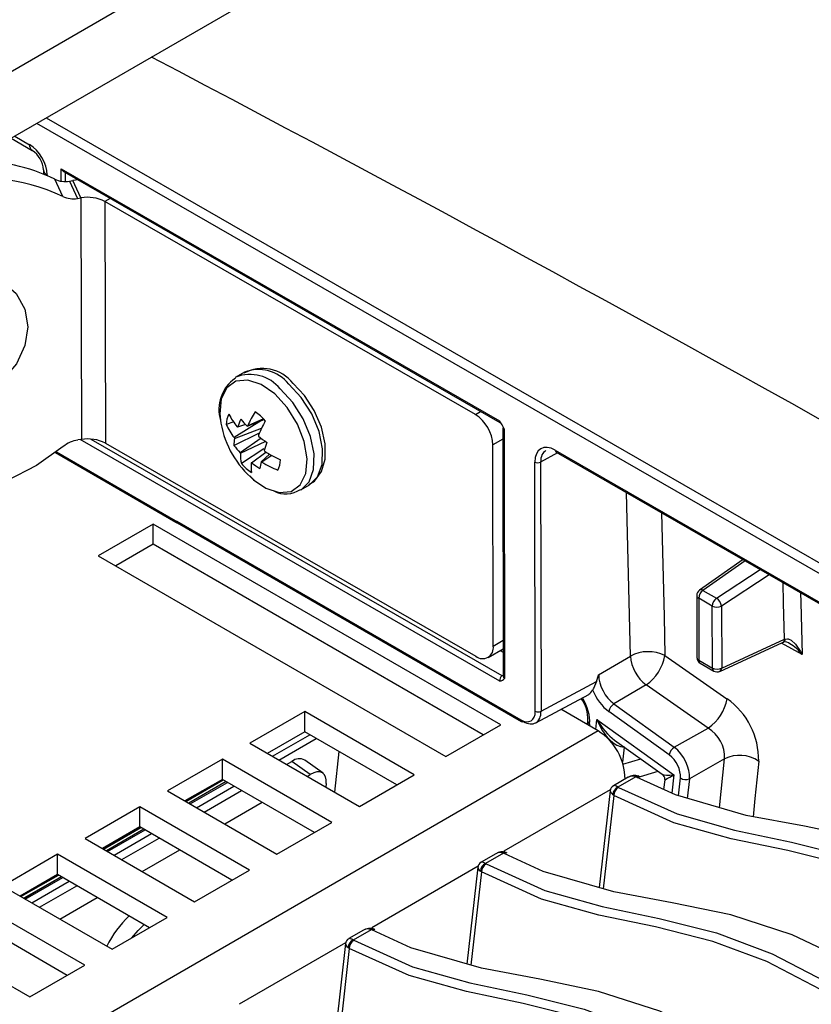
# Model space of a CAD drawing. Extents: x 1.7 to 47.5, y 0.1 to 34.8.
# Drawn here: x 23.5 to 25.2, y 30.6 to 32.8 of the extents above; entities that cross this region are included whole.
import ezdxf

# ---------------------------------------------------------------- set-up
doc = ezdxf.new("R2010")
doc.units = 0
doc.header["$MEASUREMENT"] = 0
doc.layers.get('0').update_dxf_attribs({"linetype": 'CONTINUOUS'})

msp = doc.modelspace()

# ---------------------------------------------------------------- linework, layer by layer
for p, q in [((26.2768, 34.2773), (21.5681, 31.559)), ((26.2768, 34.1296), (21.5681, 31.4113)), ((23.5466, 32.5535), (27.3085, 30.3907)), ((27.2979, 30.3726), (23.5256, 32.5414)), ((23.4687, 32.5085), (23.5155, 32.4816)), ((23.4768, 32.5132), (23.5098, 32.4942)), ((23.5406, 32.4382), (23.5406, 32.429)), ((23.5487, 32.427), (23.5487, 32.4256)), ((23.5803, 32.4404), (24.5544, 31.8804)), ((23.5803, 32.4131), (23.5803, 32.4404)), ((23.5868, 32.4336), (24.5551, 31.8769)), ((23.589, 32.4323), (23.5891, 32.4124)), ((23.5836, 32.3793), (23.5657, 32.4176)), ((23.5985, 32.4132), (23.6062, 32.4144)), ((23.5985, 32.4132), (23.6163, 32.3749)), ((23.6176, 32.4158), (23.6062, 32.4144)), ((23.624, 32.3761), (23.6062, 32.4144)), ((23.6163, 32.3749), (23.624, 32.3761)), ((23.624, 32.3761), (23.625, 31.8393)), ((23.6891, 32.3748), (23.6772, 32.3679)), ((23.6772, 32.3679), (23.6782, 31.8311)), ((24.5008, 31.8945), (23.6772, 32.3679)), ((23.9873, 31.9888), (23.9684, 31.9779)), ((23.9873, 31.9888), (23.9858, 31.9879)), ((23.9684, 31.9779), (23.9669, 31.977)), ((24.5008, 31.8945), (24.5126, 31.9013)), ((23.9637, 31.8786), (23.9468, 31.8727)), ((24.0256, 31.8815), (23.9645, 31.8435)), ((23.9895, 31.8728), (23.9723, 31.8667)), ((23.9935, 31.8687), (24.0311, 31.8837)), ((24.0295, 31.8854), (23.9947, 31.8697)), ((23.964, 31.8261), (24.0211, 31.8542)), ((23.9655, 31.8414), (24.0257, 31.8643)), ((24.5619, 31.8651), (24.5629, 31.3136)), ((24.5646, 31.8628), (24.5656, 31.3085)), ((23.625, 31.8393), (23.6172, 31.8381)), ((24.5554, 31.3026), (23.6225, 31.8389)), ((23.6462, 31.8401), (24.5599, 31.3148)), ((23.6782, 31.8311), (24.5017, 31.3577)), ((24.0246, 31.8419), (23.9778, 31.8098)), ((24.0345, 31.8348), (23.9783, 31.808)), ((24.5619, 31.8398), (24.5398, 31.827)), ((23.5672, 31.81), (23.8351, 31.6553)), ((23.5696, 31.8117), (23.8332, 31.6595)), ((24.0303, 31.8181), (23.9807, 31.7858)), ((24.0031, 31.7875), (24.0351, 31.8114)), ((24.5406, 31.3803), (24.5398, 31.827)), ((24.6837, 31.8094), (24.6459, 31.789)), ((24.6784, 31.8155), (27.252, 30.3359)), ((24.6803, 31.8113), (27.2539, 30.3317)), ((24.0433, 31.8065), (24.0243, 31.7895)), ((24.0482, 31.8038), (24.0262, 31.789)), ((24.634, 31.2354), (24.633, 31.7891)), ((24.6459, 31.789), (24.6469, 31.2353)), ((23.9997, 31.7583), (24.009, 31.7492)), ((24.1131, 31.7273), (24.132, 31.7382)), ((24.8456, 31.3581), (24.8369, 31.7212)), ((23.8332, 31.6595), (23.837, 31.6579)), ((23.837, 31.6579), (24.6016, 31.2166)), ((23.7844, 31.6513), (23.6623, 31.5808)), ((24.5573, 31.2052), (23.7844, 31.6513)), ((23.7844, 31.6063), (23.7844, 31.6513)), ((23.8389, 31.6537), (24.6035, 31.2123)), ((23.7844, 31.6063), (23.7013, 31.5583)), ((24.5183, 31.1827), (23.7844, 31.6063)), ((23.6623, 31.5808), (24.4352, 31.1347)), ((25.0961, 31.5723), (24.9994, 31.5045)), ((25.1007, 31.5696), (25.0069, 31.504)), ((25.0371, 31.4866), (25.1341, 31.5504)), ((25.1543, 31.5388), (25.0482, 31.4691)), ((25.0069, 31.504), (25.0371, 31.4866)), ((24.9932, 31.4925), (24.9934, 31.3548)), ((25.0276, 31.4692), (24.9975, 31.4865)), ((24.9975, 31.4865), (24.9977, 31.3488)), ((25.0279, 31.3315), (25.0276, 31.4692)), ((25.0482, 31.4691), (25.0485, 31.3314)), ((24.5406, 31.3803), (24.5627, 31.3931)), ((25.0485, 31.3314), (25.1881, 31.3953)), ((25.1881, 31.3953), (25.1897, 31.3959)), ((24.5292, 31.355), (24.5628, 31.3743)), ((24.5561, 31.3705), (24.5628, 31.3666)), ((25.0444, 31.3241), (25.184, 31.388)), ((25.2272, 31.3615), (25.1818, 31.387)), ((25.184, 31.388), (25.1842, 31.3882)), ((25.1843, 31.388), (25.1864, 31.389)), ((24.775, 31.3161), (24.8456, 31.3581)), ((24.9977, 31.3488), (25.0279, 31.3315)), ((25.0008, 31.342), (25.0309, 31.3247)), ((24.5599, 31.3148), (24.5593, 31.3143)), ((24.6469, 31.2353), (24.7699, 31.3015)), ((24.8805, 31.2942), (24.809, 31.2517)), ((25.0186, 31.1982), (24.8805, 31.2942)), ((24.635, 31.2097), (24.7528, 31.273)), ((24.7742, 31.1917), (24.6909, 31.2398)), ((24.809, 31.2517), (24.9431, 31.1553)), ((24.1215, 31.2348), (23.9994, 31.1643)), ((24.365, 31.0942), (24.1215, 31.2348)), ((24.1215, 31.1898), (24.1215, 31.2348)), ((24.7685, 31.195), (24.771, 31.2173)), ((24.771, 31.2173), (24.9423, 31.0941)), ((24.9318, 31.1383), (24.7977, 31.2347)), ((24.4352, 31.1347), (24.5573, 31.2052)), ((24.7505, 31.2148), (24.7495, 31.2059)), ((24.7505, 31.2148), (24.7505, 31.2146)), ((24.7547, 31.2072), (24.7543, 31.2032)), ((24.9431, 31.1553), (25.0186, 31.1982)), ((24.7742, 31.1917), (21.4057, 29.2471)), ((24.1215, 31.1898), (24.0383, 31.1418)), ((24.0496, 31.1353), (24.1327, 31.1833)), ((24.0641, 31.1269), (24.1472, 31.1749)), ((24.3261, 31.0717), (24.1215, 31.1898)), ((23.9994, 31.1643), (24.2429, 31.0237)), ((24.8105, 31.1715), (24.9164, 31.0954)), ((24.8315, 31.1558), (24.8277, 31.1226)), ((24.8317, 31.1563), (24.8315, 31.1558)), ((24.8323, 31.1558), (24.8315, 31.1558)), ((23.9383, 31.129), (23.8162, 31.0586)), ((24.1819, 30.9884), (23.9383, 31.129)), ((23.9383, 31.084), (23.9383, 31.129)), ((24.1975, 31.1459), (24.1873, 31.0558)), ((24.8291, 31.1181), (24.8685, 31.1298)), ((24.8673, 31.1295), (24.8674, 31.1306)), ((25.055, 31.1299), (24.977, 31.0856)), ((25.0437, 31.0212), (25.055, 31.1299)), ((24.081, 31.1171), (24.0931, 31.1241)), ((24.1337, 31.0949), (24.0931, 31.1241)), ((24.1621, 31.0978), (24.1214, 31.127)), ((24.1266, 31.0908), (24.1337, 31.0949)), ((24.2429, 31.0237), (24.365, 31.0942)), ((24.8409, 31.0889), (24.8081, 31.0699)), ((24.8575, 31.0898), (24.8179, 31.0669)), ((24.8588, 31.0892), (24.8575, 31.0898)), ((24.8609, 31.0882), (24.9072, 31.102)), ((24.8657, 31.0897), (24.8623, 31.0916)), ((24.9423, 31.0941), (24.9377, 31.0537)), ((24.9522, 31.0477), (24.9566, 31.0872)), ((24.977, 31.0856), (24.972, 31.0419)), ((23.9383, 31.084), (23.8552, 31.0361)), ((23.8559, 31.0356), (23.939, 31.0836)), ((23.8569, 31.035), (23.9401, 31.083)), ((23.9466, 31.0793), (23.8635, 31.0313)), ((23.9469, 31.0791), (23.8638, 31.0311)), ((23.8664, 31.0296), (23.9496, 31.0775)), ((23.8809, 31.0212), (23.964, 31.0692)), ((24.1429, 30.9659), (23.9383, 31.084)), ((24.1691, 31.0748), (24.1682, 31.0668)), ((24.8179, 31.0669), (24.819, 31.0662)), ((24.922, 31.0828), (24.9195, 31.0615)), ((23.8162, 31.0586), (24.0598, 30.9179)), ((23.8979, 31.0114), (23.981, 31.0594)), ((24.5652, 30.9251), (24.8016, 31.0616)), ((24.8008, 31.0588), (24.7764, 30.8436)), ((24.8088, 31.0482), (24.7853, 30.841)), ((24.8088, 31.0482), (24.8064, 31.0499)), ((23.7552, 31.0233), (23.6331, 30.9528)), ((23.9987, 30.8827), (23.7552, 31.0233)), ((23.7552, 30.9783), (23.7552, 31.0233)), ((23.9435, 30.9851), (24.0266, 31.0331)), ((23.7552, 30.9783), (23.672, 30.9303)), ((23.6728, 30.9299), (23.7559, 30.9779)), ((23.6738, 30.9293), (23.7569, 30.9773)), ((23.9597, 30.8602), (23.7552, 30.9783)), ((24.0598, 30.9179), (24.1819, 30.9884)), ((23.7634, 30.9735), (23.6803, 30.9255)), ((23.7637, 30.9734), (23.6806, 30.9254)), ((23.6833, 30.9238), (23.7664, 30.9718)), ((23.6978, 30.9155), (23.7809, 30.9635)), ((23.6331, 30.9528), (23.8766, 30.8122)), ((23.7147, 30.9057), (23.7979, 30.9537)), ((23.572, 30.9176), (23.4499, 30.8471)), ((23.8156, 30.777), (23.572, 30.9176)), ((23.572, 30.8726), (23.572, 30.9176)), ((23.7603, 30.8793), (23.8435, 30.9273)), ((24.5466, 30.919), (24.5139, 30.9001)), ((24.5633, 30.9199), (24.5237, 30.8971)), ((24.5646, 30.9193), (24.5633, 30.9199)), ((24.5715, 30.9199), (24.5681, 30.9218)), ((24.271, 30.7553), (24.5074, 30.8917)), ((24.5066, 30.889), (24.4822, 30.6737)), ((24.5237, 30.8971), (24.5248, 30.8964)), ((23.572, 30.8726), (23.4889, 30.8246)), ((23.4896, 30.8242), (23.5727, 30.8722)), ((23.4906, 30.8236), (23.5738, 30.8716)), ((23.5803, 30.8678), (23.4972, 30.8198)), ((23.5806, 30.8676), (23.4974, 30.8196)), ((23.7766, 30.7545), (23.572, 30.8726)), ((23.8766, 30.8122), (23.9987, 30.8827)), ((24.5145, 30.8783), (24.4911, 30.6711)), ((24.5145, 30.8783), (24.5122, 30.8801)), ((23.4499, 30.8471), (23.6935, 30.7065)), ((23.5001, 30.8181), (23.5833, 30.8661)), ((23.5146, 30.8097), (23.5977, 30.8577)), ((23.5316, 30.7999), (23.6147, 30.8479)), ((23.6324, 30.6712), (23.3889, 30.8118)), ((23.5772, 30.7736), (23.6603, 30.8216)), ((23.5934, 30.6487), (23.3889, 30.7668)), ((23.6935, 30.7065), (23.8156, 30.777)), ((23.2668, 30.7414), (23.5103, 30.6007)), ((24.2524, 30.7492), (24.2196, 30.7303)), ((24.2691, 30.7501), (24.2295, 30.7272)), ((24.2704, 30.7495), (24.2691, 30.7501)), ((24.2772, 30.75), (24.2738, 30.7519)), ((23.9767, 30.5854), (24.2132, 30.7219)), ((24.2124, 30.7191), (24.188, 30.5039)), ((24.2295, 30.7272), (24.2306, 30.7265)), ((24.2203, 30.7085), (24.1969, 30.5013)), ((24.2203, 30.7085), (24.218, 30.7102)), ((23.5103, 30.6007), (23.6324, 30.6712))]:
    msp.add_line(p, q)
at = {"flags": 128}
for points in [[(23.5846, 31.8235), (23.5248, 31.7813), (23.4592, 31.7474), (23.3898, 31.7227), (23.3185, 31.708), (23.2476, 31.7037), (23.1791, 31.7099), (23.1149, 31.7264), (23.0571, 31.7528), (23.0072, 31.7883), (22.9667, 31.8319), (22.9369, 31.8821), (22.9187, 31.9377), (22.9124, 31.9969), (22.9184, 32.058), (22.9365, 32.1192), (22.9661, 32.1788), (23.0064, 32.2348), (23.0183, 32.2485)], [(23.506, 32.0892), (23.4995, 32.0477), (23.4803, 32.0072), (23.4498, 31.9707), (23.4104, 31.941), (23.3649, 31.9202), (23.3167, 31.91), (23.2694, 31.9109), (23.2264, 31.9231), (23.1911, 31.9455), (23.1659, 31.9765), (23.1528, 32.0139), (23.1527, 32.0547), (23.1657, 32.0961), (23.1907, 32.135), (23.226, 32.1684), (23.2689, 32.1939), (23.3162, 32.2096), (23.3644, 32.2143), (23.4099, 32.2077), (23.4495, 32.1902), (23.48, 32.1632), (23.4993, 32.1287), (23.506, 32.0892)], [(24.0547, 31.9403), (24.0245, 31.9614), (23.9948, 31.9711), (23.9685, 31.9687), (23.9482, 31.9543), (23.9359, 31.9293), (23.9328, 31.8962), (23.9352, 31.8755)], [(24.132, 31.7382), (24.1321, 31.7383), (24.1502, 31.7563), (24.1602, 31.7838), (24.1612, 31.8183), (24.1533, 31.8569), (24.137, 31.8961), (24.1139, 31.9323), (24.0859, 31.9625)], [(24.1307, 31.7393), (24.143, 31.7464), (24.1587, 31.7681), (24.1667, 31.7958), (24.1669, 31.8294), (24.1586, 31.8665), (24.1428, 31.9034), (24.1206, 31.9373), (24.0956, 31.9638)], [(24.0078, 31.7498), (24.0351, 31.7312), (24.0648, 31.7214), (24.0911, 31.7239), (24.1114, 31.7383), (24.1237, 31.7633), (24.1268, 31.7964), (24.1204, 31.8344), (24.1052, 31.8736), (24.0825, 31.91), (24.0547, 31.9403)], [(24.1127, 31.7271), (24.1132, 31.7274), (24.1313, 31.7454), (24.1413, 31.7729), (24.1424, 31.8074), (24.1344, 31.846), (24.1181, 31.8852), (24.095, 31.9214), (24.067, 31.9516)], [(24.9149, 31.6764), (24.9204, 31.4463), (24.9221, 31.359)], [(23.8374, 31.6544), (23.8377, 31.6543), (23.8391, 31.6536)], [(25.1881, 31.3953), (25.1863, 31.4764), (25.1852, 31.521)], [(25.2241, 31.4987), (25.2246, 31.4769), (25.2272, 31.3615)], [(25.1897, 31.3959), (25.1949, 31.3963), (25.1963, 31.396), (25.2031, 31.393), (25.2129, 31.3843), (25.2241, 31.3679), (25.2271, 31.3617), (25.2272, 31.3615)], [(24.9221, 31.359), (25.0009, 31.3043), (25.0603, 31.2629)], [(24.7699, 31.3015), (24.7749, 31.3158), (24.775, 31.3161)], [(24.7699, 31.3015), (24.7632, 31.2861), (24.7615, 31.2827)], [(25.1308, 31.1248), (25.1224, 31.0416), (25.1182, 31.0012)], [(24.1691, 31.0748), (24.1693, 31.0828), (24.1679, 31.0896), (24.165, 31.095), (24.1607, 31.0986), (24.1553, 31.1005), (24.1487, 31.1005), (24.1415, 31.0986), (24.1337, 31.0949)], [(25.6388, 30.8429), (25.6388, 30.8429), (25.4996, 30.9087), (25.3628, 30.9528), (25.2324, 30.9799), (25.1027, 31.0041), (24.9459, 31.0495), (24.8588, 31.0892)], [(24.819, 31.0662), (24.9494, 31.0073), (25.0769, 30.9713), (25.2034, 30.9449), (25.3312, 30.9129), (25.4552, 30.8665), (25.5732, 30.805), (25.5732, 30.805)], [(25.5626, 30.7871), (25.4429, 30.8493), (25.3231, 30.8939), (25.1957, 30.926), (25.0694, 30.9522), (24.942, 30.9877), (24.8088, 31.0482)], [(25.3446, 30.673), (25.3446, 30.673), (25.2054, 30.7388), (25.0686, 30.7829), (24.9382, 30.8101), (24.8085, 30.8343), (24.6517, 30.8796), (24.5646, 30.9193)], [(24.5248, 30.8964), (24.6552, 30.8374), (24.7826, 30.8015), (24.9092, 30.775), (25.037, 30.7431), (25.1609, 30.6967), (25.279, 30.6351), (25.279, 30.6351)], [(25.2684, 30.6172), (25.1487, 30.6795), (25.0289, 30.7241), (24.9015, 30.7562), (24.7752, 30.7824), (24.6478, 30.8179), (24.5145, 30.8783)], [(23.7371, 30.7317), (23.751, 30.7482), (23.7643, 30.7616)], [(25.0504, 30.5032), (25.0504, 30.5032), (24.9112, 30.569), (24.7744, 30.6131), (24.644, 30.6402), (24.5143, 30.6644), (24.3575, 30.7098), (24.2704, 30.7495)], [(24.2306, 30.7265), (24.361, 30.6676), (24.4884, 30.6317), (24.615, 30.6052), (24.7427, 30.5732), (24.8667, 30.5268), (24.9847, 30.4653), (24.9847, 30.4653)], [(24.9742, 30.4474), (24.8544, 30.5096), (24.7347, 30.5542), (24.6073, 30.5863), (24.481, 30.6125), (24.3535, 30.648), (24.2203, 30.7085)]]:
    msp.add_lwpolyline(points, dxfattribs=at)
for centre, radius, start, end in [((-6.7276, -25.4164), 65.6276, 58.530483, 62.297922), ((23.5235, 32.4928), 0.0138, 174.2227, 233.839), ((23.4851, 32.435), 0.0556, 3.2814, 56.8162), ((23.3895, 32.0535), 0.4045, 64.1631, 91.1853), ((23.3989, 31.9819), 0.4382, 65.0798, 103.9966), ((23.5542, 32.4396), 0.0137, 186.411, 246.0293), ((23.589, 32.4668), 0.0545, 244.686, 279.9576), ((23.6069, 32.4285), 0.0545, 244.6851, 279.9584), ((23.6385, 32.2926), 0.0847, 62.7555, 99.8273), ((23.9997, 31.8972), 0.0865, 38.9354, 111.2041), ((24.0275, 31.9102), 0.0867, 38.198, 118.5241), ((24.0186, 31.9081), 0.0865, 38.9354, 111.2041), ((24.0149, 31.906), 0.0842, 124.4602, 196.8916), ((23.9995, 31.8709), 0.0527, 152.3088, 177.9655), ((24.1089, 31.9772), 0.1762, 207.675, 218.4755), ((24.2649, 31.7459), 0.2972, 148.6002, 155.3735), ((23.9491, 31.8078), 0.1118, 40.7719, 56.2644), ((24.1464, 31.9136), 0.2147, 190.2359, 229.7587), ((24.0983, 31.9444), 0.1676, 205.3243, 217.0397), ((24.161, 31.7994), 0.2004, 154.9778, 160.3537), ((24.1579, 32.0327), 0.2322, 219.778, 224.9288), ((24.3863, 31.6972), 0.3975, 152.4885, 157.6244), ((24.4552, 31.8231), 0.0847, 2.6734, 57.4629), ((24.5577, 31.8792), 0.00351, 160.6639, 221.4622), ((24.0473, 31.9944), 0.1481, 238.9449, 239.5476), ((24.3198, 31.4753), 0.5111, 129.4927, 129.675), ((24.5652, 31.8662), 0.00348, 198.8242, 259.6733), ((23.628, 31.77), 0.0689, 99.0081, 129.0873), ((23.6394, 31.7558), 0.0847, 62.7559, 99.8266), ((24.0747, 31.8227), 0.1108, 170.2638, 178.2467), ((24.1722, 31.9456), 0.2314, 206.1806, 206.7422), ((24.2934, 31.8448), 0.2746, 179.2249, 179.6686), ((24.2099, 32.091), 0.3105, 231.9903, 236.234), ((24.3677, 31.7073), 0.3534, 159.1831, 162.2932), ((24.112, 31.9383), 0.1857, 217.1536, 223.7396), ((24.1423, 31.8532), 0.1701, 194.749, 195.3874), ((24.0557, 31.8049), 0.0774, 177.7235, 194.3555), ((24.2426, 31.9992), 0.2807, 221.0695, 221.5408), ((24.1984, 32.0739), 0.3091, 237.5585, 244.9814), ((24.6829, 31.815), 0.00455, 173.9079, 235.0174), ((24.0654, 31.8588), 0.1118, 220.7727, 236.2636), ((24.0835, 31.7797), 0.0814, 175.019, 189.8223), ((24.2303, 31.5595), 0.3219, 134.9014, 135.0877), ((24.1371, 31.9665), 0.2236, 233.1925, 239.0116), ((24.1837, 31.7562), 0.1628, 168.2293, 173.4442), ((24.0833, 32.0042), 0.2227, 254.6398, 255.1332), ((24.1605, 32.0129), 0.2612, 239.0486, 247.7606), ((24.015, 31.7957), 0.0527, 332.3088, 357.9655), ((24.6395, 31.8017), 0.0142, 242.7779, 296.7838), ((24.0792, 31.7757), 0.0574, 242.4157, 304.574), ((23.8394, 31.6602), 0.0062, 186.8435, 251.7539), ((23.8378, 31.659), 0.00458, 174.0721, 234.616), ((23.8397, 31.6633), 0.00919, 240.0027, 255.5282), ((23.8415, 31.6574), 0.00454, 173.7872, 234.8984), ((25.0079, 31.4925), 0.0147, 125.0233, 180.102), ((25.0203, 31.4854), 0.0228, 125.7116, 177.3188), ((25.0027, 31.4985), 0.00685, 52.1773, 118.8176), ((25.0002, 31.493), 0.00703, 184.2234, 247.3328), ((25.0504, 31.4681), 0.0228, 125.712, 177.3177), ((25.0235, 31.4657), 0.025, 7.8719, 57.0025), ((25.038, 31.4894), 0.0227, 242.7776, 296.7819), ((25.1799, 31.3951), 0.00822, 301.9506, 1.4096), ((25.1819, 31.3956), 0.00778, 298.4719, 2.4113), ((24.5169, 31.3764), 0.0241, 231.001, 9.4182), ((25.1899, 31.3738), 0.0155, 48.6448, 105.7672), ((25.1577, 31.3094), 0.0869, 36.8782, 60.8786), ((24.8848, 31.2839), 0.0839, 63.5728, 117.8598), ((24.9352, 31.3655), 0.09, 184.7685, 232.5069), ((24.826, 31.3749), 0.0974, 303.9731, 350.6003), ((25.0081, 31.3548), 0.0147, 180.102, 240.1049), ((25.0004, 31.3553), 0.00703, 184.2018, 247.3545), ((25.005, 31.348), 0.00734, 174.143, 234.7802), ((25.0352, 31.3307), 0.00734, 174.1448, 234.78), ((25.0382, 31.3516), 0.0227, 242.7785, 296.7816), ((25.0403, 31.3312), 0.00813, 299.7874, 1.5933), ((24.5676, 31.3051), 0.0124, 131.6117, 191.6077), ((24.5703, 31.3142), 0.00745, 184.3908, 230.3853), ((25.0383, 31.3375), 0.0147, 240.1049, 294.6098), ((24.6758, 31.2195), 0.0749, 356.3699, 36.4757), ((24.9646, 31.2789), 0.0971, 303.7927, 350.5555), ((24.966, 31.1278), 0.1648, 358.9587, 55.0784), ((24.8229, 31.2302), 0.0255, 122.8225, 169.8604), ((24.6061, 31.2161), 0.00454, 173.7876, 234.8993), ((24.6405, 31.248), 0.0142, 242.7787, 296.782), ((24.6054, 31.2165), 0.00455, 245.363, 304.6027), ((24.7592, 31.2146), 0.00867, 180.0005, 239.2078), ((24.9768, 31.132), 0.0783, 358.4737, 57.7137), ((24.7054, 31.0831), 0.1285, 0.7711, 57.6212), ((24.9569, 31.1338), 0.0255, 122.8231, 169.8598), ((24.1094, 31.1046), 0.0254, 61.8067, 129.9376), ((25.0884, 31.0608), 0.0767, 56.5146, 115.826), ((24.8546, 31.0682), 0.0246, 69.3513, 124.1741), ((24.8616, 31.0856), 0.0059, 74.2626, 134.668), ((24.8631, 31.0832), 0.00734, 68.3084, 126.1227), ((24.9104, 31.0853), 0.0116, 352.1973, 61.5544), ((24.9682, 31.1043), 0.0206, 235.8135, 295.0633), ((24.8136, 31.0582), 0.0128, 114.6614, 179.1746), ((24.8263, 31.0489), 0.0199, 114.7329, 176.942), ((24.8305, 31.0477), 0.0217, 121.8267, 178.8332), ((24.5604, 30.8984), 0.0246, 69.3513, 124.1741), ((24.5674, 30.9157), 0.0059, 74.2631, 134.6687), ((24.5689, 30.9134), 0.00734, 68.3084, 126.1227), ((24.5194, 30.8883), 0.0128, 114.6614, 179.1746), ((24.532, 30.879), 0.0199, 114.7329, 176.942), ((24.5363, 30.8779), 0.0217, 121.8267, 178.8332), ((23.9034, 30.6017), 0.2486, 133.9163, 153.288), ((24.2661, 30.7285), 0.0246, 69.3513, 124.1741), ((24.2732, 30.7459), 0.0059, 74.2631, 134.6687), ((24.2747, 30.7435), 0.00734, 68.3084, 126.1227), ((24.2252, 30.7185), 0.0128, 114.6614, 179.1746), ((24.2378, 30.7092), 0.0199, 114.7329, 176.942), ((24.2421, 30.708), 0.0217, 121.8263, 178.8336)]:
    msp.add_arc(centre, radius, start, end)
for centre, major_axis, ratio, start_param, end_param in [((23.5096, 32.4492), (-0.0276, 0.0477), 0.581784, 3.932961, 5.496161), ((23.5868, 32.4442), (-0.0065, 0.0112), 0.577335, 1.569727, 2.356237), ((24.5417, 31.8613), (-0.0184, 0.0318), 0.581784, 4.434187, 4.994936), ((24.6785, 31.7629), (-0.0322, 0.0557), 0.577206, 5.500078, 7.070569), ((24.685, 31.7667), (-0.0278, 0.0476), 0.577145, 6.262831, 7.067664), ((24.5427, 31.3363), (-0.0185, 0.0321), 0.573012, 2.863326, 3.424074), ((24.5491, 31.3401), (-0.0128, 0.0248), 0.569161, 2.970396, 3.372556), ((24.8142, 31.2938), (-0.0274, 0.0478), 0.585641, 0.79059, 2.236636), ((24.7257, 31.3211), (-0.0276, 0.0477), 0.577205, 3.124125, 3.523945), ((24.8038, 31.2878), (-0.0349, 0.0605), 0.577713, 1.32955, 2.234267), ((24.7057, 31.2424), (-0.0349, 0.0604), 0.577757, 3.804736, 4.762671), ((24.6016, 31.2541), (-0.023, 0.0398), 0.577205, 2.356428, 3.928977), ((24.608, 31.2578), (-0.0273, 0.0479), 0.577251, 2.359338, 3.931887), ((24.81, 31.2398), (-0.0442, 0.0772), 0.505924, 1.572753, 2.304163), ((24.81, 31.2398), (-0.0287, 0.0827), 0.50709, 1.667515, 2.976512), ((24.9386, 31.1136), (-0.0275, 0.0478), 0.56704, 3.806467, 5.376045), ((24.9283, 31.1076), (-0.0202, 0.035), 0.578064, 3.805213, 5.374791), ((24.849, 31.0618), (0.0025, 0.0296), 0.75463, 6.007434, 6.766011), ((24.9812, 31.1166), (0.0663, 0.0194), 0.198811, 3.29539, 4.026801), ((24.9812, 31.1166), (0.0593, 0.0338), 0.004278, 3.138464, 3.992873), ((24.8275, 31.0493), (-0.0198, 0.0203), 0.261626, 5.458528, 6.214568), ((24.8275, 31.0493), (0.0264, -0.0105), 0.351622, 3.236288, 3.941784), ((24.5548, 30.8919), (0.0025, 0.0296), 0.75463, 6.007434, 6.766011), ((24.5332, 30.8795), (0.0264, -0.0105), 0.351622, 3.236288, 3.941784), ((24.5332, 30.8795), (-0.0198, 0.0203), 0.261626, 5.458528, 6.214568), ((24.2606, 30.7221), (0.0025, 0.0296), 0.75463, 6.007434, 6.766011), ((24.239, 30.7096), (0.0264, -0.0105), 0.351622, 3.236288, 3.941784), ((24.239, 30.7096), (-0.0198, 0.0203), 0.261626, 5.458528, 6.214568)]:
    msp.add_ellipse(centre, major_axis=major_axis, ratio=ratio, start_param=start_param, end_param=end_param)

doc.saveas('drawing.dxf')
